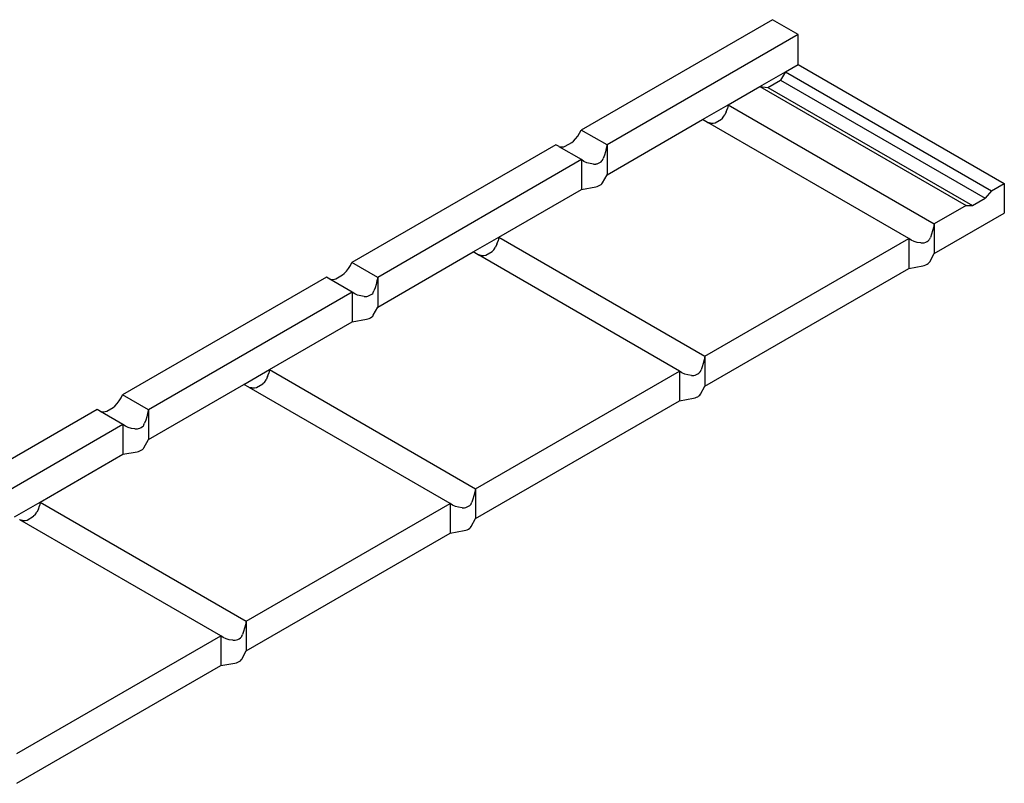
# Model space of a CAD drawing. Units: millimetres. Extents: x -18498 to 4344, y -239 to 8127.
# Drawn here: x -11435 to -10896, y 5423 to 5841 of the extents above; entities that cross this region are included whole.
import ezdxf

# ---------------------------------------------------------------- set-up
doc = ezdxf.new("R2010")
doc.units = ezdxf.units.MM
doc.layers.get('0').update_dxf_attribs({"lineweight": 25})
for name, color, linetype, lineweight in [('_BLR-CAD-TILEPROFILES (2D)', 7, 'Continuous', 25), ('_BLR-CAD-TILEPROFILES (2D)-1', 7, 'Continuous', 25), ('_Britmet Tileform LTD (3D)', 7, 'Continuous', 25), ('_Britmet Tileform LTD (3D)-2', 7, 'Continuous', 25), ('None', 7, 'Continuous', 25)]:
    doc.layers.add(name, color=color, linetype=linetype, lineweight=lineweight)

# ---------------------------------------------------------------- blocks, each defined once
blk = doc.blocks.new('Group-304')
at = {"color": 7, "lineweight": 25}
for p, q in [((-10654.27, 5735.27), (-10758.77, 5674.93)), ((-10640.18, 5727.13), (-10654.27, 5735.27)), ((-10640.18, 5727.13), (-10744.68, 5666.8)), ((-10640.18, 5710.86), (-10640.18, 5727.13)), ((-10647.15, 5706.83), (-10640.18, 5710.86)), ((-10640.18, 5710.86), (-10527.44, 5645.77)), ((-10661.08, 5698.79), (-10647.15, 5706.83)), ((-10656.73, 5698.26), (-10649.76, 5702.29)), ((-10647.15, 5706.83), (-10649.76, 5702.29)), ((-10649.76, 5702.29), (-10537.89, 5637.7)), ((-10647.15, 5706.83), (-10534.41, 5641.74)), ((-10678.5, 5688.74), (-10661.08, 5698.79)), ((-10661.08, 5698.79), (-10548.34, 5633.7)), ((-10661.08, 5698.79), (-10656.73, 5698.26)), ((-10656.73, 5698.26), (-10544.86, 5633.68)), ((-10692.43, 5680.69), (-10678.5, 5688.74)), ((-10679.47, 5684.91), (-10678.88, 5686.76)), ((-10678.5, 5688.74), (-10678.88, 5686.76)), ((-10678.5, 5688.74), (-10565.76, 5623.64)), ((-10744.68, 5650.53), (-10692.43, 5680.69)), ((-10689.76, 5679.15), (-10692.43, 5680.69)), ((-10685.59, 5678.92), (-10682.06, 5680.95)), ((-10681.27, 5681.78), (-10682.06, 5680.95)), ((-10681.27, 5681.78), (-10680.28, 5683.23)), ((-10679.47, 5684.91), (-10680.28, 5683.23)), ((-10689.76, 5679.15), (-10689.59, 5679.07)), ((-10688.09, 5678.73), (-10689.59, 5679.07)), ((-10579.69, 5615.6), (-10689.59, 5679.07)), ((-10688.09, 5678.73), (-10686.59, 5678.71)), ((-10686.59, 5678.71), (-10685.59, 5678.92)), ((-10763.08, 5668.86), (-10761.84, 5670.17)), ((-10761.84, 5670.17), (-10760.68, 5671.65)), ((-10760.68, 5671.65), (-10759.65, 5673.25)), ((-10759.65, 5673.25), (-10758.77, 5674.93)), ((-10744.68, 5666.8), (-10758.77, 5674.93)), ((-10772.71, 5666.89), (-10884.17, 5602.54)), ((-10770.92, 5665.86), (-10772.71, 5666.89)), ((-10770.92, 5665.86), (-10770.79, 5665.81)), ((-10770.79, 5665.81), (-10769.64, 5665.67)), ((-10758.61, 5658.75), (-10770.79, 5665.81)), ((-10769.64, 5665.67), (-10768.39, 5665.79)), ((-10768.39, 5665.79), (-10767.5, 5666.06)), ((-10767.5, 5666.06), (-10763.98, 5668.1)), ((-10763.98, 5668.1), (-10763.08, 5668.86)), ((-10745.11, 5664.85), (-10745.6, 5662.94)), ((-10744.68, 5666.8), (-10745.11, 5664.85)), ((-10744.68, 5666.8), (-10744.68, 5650.53)), ((-10747.14, 5658.54), (-10746.76, 5659.44)), ((-10746.16, 5661.12), (-10746.76, 5659.44)), ((-10745.6, 5662.94), (-10746.16, 5661.12)), ((-10758.61, 5658.75), (-10870.08, 5594.4)), ((-10757.28, 5657.82), (-10758.61, 5658.75)), ((-10758.61, 5658.75), (-10758.61, 5642.48)), ((-10755.71, 5657.1), (-10757.28, 5657.82)), ((-10753.97, 5656.62), (-10755.71, 5657.1)), ((-10752.07, 5656.37), (-10753.97, 5656.62)), ((-10752.07, 5656.37), (-10750.89, 5656.37)), ((-10750.89, 5656.37), (-10750.73, 5656.38)), ((-10750.73, 5656.38), (-10750.1, 5656.52)), ((-10750.1, 5656.52), (-10749.3, 5656.8)), ((-10749.3, 5656.8), (-10748.56, 5657.17)), ((-10748.56, 5657.17), (-10747.93, 5657.59)), ((-10747.93, 5657.59), (-10747.44, 5658.05)), ((-10747.44, 5658.05), (-10747.2, 5658.41)), ((-10747.2, 5658.41), (-10747.14, 5658.54)), ((-10747.14, 5646.07), (-10744.68, 5650.53)), ((-10758.61, 5642.48), (-10750.89, 5643.9)), ((-10750.89, 5643.9), (-10750.1, 5644.08)), ((-10750.1, 5644.08), (-10749.3, 5644.36)), ((-10749.3, 5644.36), (-10748.56, 5644.72)), ((-10748.56, 5644.72), (-10747.93, 5645.15)), ((-10747.93, 5645.15), (-10747.44, 5645.61)), ((-10747.44, 5645.61), (-10747.14, 5646.07)), ((-10534.41, 5641.74), (-10527.44, 5645.77)), ((-10527.44, 5645.77), (-10527.44, 5629.49)), ((-10803.89, 5616.34), (-10758.61, 5642.48)), ((-10544.86, 5633.68), (-10537.89, 5637.7)), ((-10534.41, 5641.74), (-10537.89, 5637.7)), ((-10548.34, 5633.7), (-10565.76, 5623.64)), ((-10548.34, 5633.7), (-10544.86, 5633.68)), ((-10565.76, 5607.37), (-10527.44, 5629.49)), ((-10566.18, 5621.69), (-10566.68, 5619.79)), ((-10565.76, 5623.64), (-10566.18, 5621.69)), ((-10565.76, 5623.64), (-10565.76, 5607.37)), ((-10817.83, 5608.29), (-10803.89, 5616.34)), ((-10803.89, 5616.34), (-10804.27, 5614.36)), ((-10803.89, 5616.34), (-10691.15, 5551.25)), ((-10568.22, 5615.39), (-10567.84, 5616.28)), ((-10567.24, 5617.97), (-10567.84, 5616.28)), ((-10566.68, 5619.79), (-10567.24, 5617.97)), ((-10806.67, 5609.38), (-10805.68, 5610.84)), ((-10804.87, 5612.51), (-10805.68, 5610.84)), ((-10804.87, 5612.51), (-10804.27, 5614.36)), ((-10691.15, 5551.25), (-10579.69, 5615.6)), ((-10579.69, 5615.6), (-10579.69, 5599.33)), ((-10578.35, 5614.67), (-10579.69, 5615.6)), ((-10576.79, 5613.95), (-10578.35, 5614.67)), ((-10575.04, 5613.46), (-10576.79, 5613.95)), ((-10573.15, 5613.22), (-10575.04, 5613.46)), ((-10573.15, 5613.22), (-10571.97, 5613.22)), ((-10571.97, 5613.22), (-10571.8, 5613.23)), ((-10571.8, 5613.23), (-10571.18, 5613.36)), ((-10571.18, 5613.36), (-10570.38, 5613.65)), ((-10570.38, 5613.65), (-10569.64, 5614.01)), ((-10569.64, 5614.01), (-10569.01, 5614.44)), ((-10569.01, 5614.44), (-10568.52, 5614.9)), ((-10568.52, 5614.9), (-10568.28, 5615.26)), ((-10568.28, 5615.26), (-10568.22, 5615.39)), ((-10870.08, 5578.13), (-10817.83, 5608.29)), ((-10815.16, 5606.75), (-10817.83, 5608.29)), ((-10815.16, 5606.75), (-10814.98, 5606.67)), ((-10813.48, 5606.33), (-10814.98, 5606.67)), ((-10705.09, 5543.2), (-10814.98, 5606.67)), ((-10813.48, 5606.33), (-10811.98, 5606.31)), ((-10811.98, 5606.31), (-10810.98, 5606.52)), ((-10810.98, 5606.52), (-10807.46, 5608.55)), ((-10806.67, 5609.38), (-10807.46, 5608.55)), ((-10568.22, 5602.92), (-10565.76, 5607.37)), ((-10886.08, 5599.25), (-10885.05, 5600.85)), ((-10885.05, 5600.85), (-10884.17, 5602.54)), ((-10870.08, 5594.4), (-10884.17, 5602.54)), ((-10579.69, 5599.33), (-10571.97, 5600.75)), ((-10571.97, 5600.75), (-10571.18, 5600.92)), ((-10571.18, 5600.92), (-10570.38, 5601.2)), ((-10570.38, 5601.2), (-10569.64, 5601.57)), ((-10569.64, 5601.57), (-10569.01, 5602)), ((-10569.01, 5602), (-10568.52, 5602.46)), ((-10568.52, 5602.46), (-10568.22, 5602.92)), ((-10898.1, 5594.49), (-11009.57, 5530.14)), ((-10896.32, 5593.46), (-10898.1, 5594.49)), ((-10892.9, 5593.67), (-10889.37, 5595.7)), ((-10889.37, 5595.7), (-10888.48, 5596.46)), ((-10888.48, 5596.46), (-10887.23, 5597.77)), ((-10887.23, 5597.77), (-10886.08, 5599.25)), ((-10870.08, 5594.4), (-10870.5, 5592.45)), ((-10870.08, 5594.4), (-10870.08, 5578.13)), ((-10691.15, 5534.97), (-10579.69, 5599.33)), ((-10896.32, 5593.46), (-10896.19, 5593.41)), ((-10896.19, 5593.41), (-10895.04, 5593.27)), ((-10884.01, 5586.36), (-10896.19, 5593.41)), ((-10895.04, 5593.27), (-10893.79, 5593.4)), ((-10893.79, 5593.4), (-10892.9, 5593.67)), ((-10871, 5590.54), (-10871.56, 5588.72)), ((-10870.5, 5592.45), (-10871, 5590.54)), ((-10884.01, 5586.36), (-10995.47, 5522)), ((-10884.01, 5586.36), (-10884.01, 5570.08)), ((-10882.67, 5585.42), (-10884.01, 5586.36)), ((-10881.11, 5584.7), (-10882.67, 5585.42)), ((-10879.36, 5584.22), (-10881.11, 5584.7)), ((-10877.47, 5583.97), (-10879.36, 5584.22)), ((-10877.47, 5583.97), (-10876.29, 5583.98)), ((-10876.29, 5583.98), (-10876.12, 5583.98)), ((-10876.12, 5583.98), (-10875.5, 5584.12)), ((-10875.5, 5584.12), (-10874.7, 5584.4)), ((-10874.7, 5584.4), (-10873.96, 5584.77)), ((-10873.96, 5584.77), (-10873.33, 5585.19)), ((-10873.33, 5585.19), (-10872.84, 5585.65)), ((-10872.84, 5585.65), (-10872.6, 5586.01)), ((-10872.6, 5586.01), (-10872.53, 5586.14)), ((-10872.53, 5586.14), (-10872.16, 5587.04)), ((-10871.56, 5588.72), (-10872.16, 5587.04)), ((-10872.53, 5573.67), (-10870.08, 5578.13)), ((-10873.96, 5572.33), (-10873.33, 5572.75)), ((-10873.33, 5572.75), (-10872.84, 5573.21)), ((-10872.84, 5573.21), (-10872.53, 5573.67)), ((-10929.29, 5543.94), (-10884.01, 5570.08)), ((-10884.01, 5570.08), (-10876.29, 5571.5)), ((-10876.29, 5571.5), (-10875.5, 5571.68)), ((-10875.5, 5571.68), (-10874.7, 5571.96)), ((-10874.7, 5571.96), (-10873.96, 5572.33)), ((-10691.15, 5551.25), (-10691.58, 5549.3)), ((-10691.15, 5551.25), (-10691.15, 5534.97)), ((-10692.08, 5547.39), (-10692.63, 5545.57)), ((-10691.58, 5549.3), (-10692.08, 5547.39)), ((-10943.22, 5535.9), (-10929.29, 5543.94)), ((-10930.27, 5540.11), (-10929.67, 5541.96)), ((-10929.29, 5543.94), (-10929.67, 5541.96)), ((-10929.29, 5543.94), (-10816.55, 5478.85)), ((-10816.55, 5478.85), (-10705.09, 5543.2)), ((-10705.09, 5543.2), (-10705.09, 5526.93)), ((-10703.75, 5542.27), (-10705.09, 5543.2)), ((-10702.19, 5541.55), (-10703.75, 5542.27)), ((-10700.44, 5541.06), (-10702.19, 5541.55)), ((-10698.55, 5540.82), (-10700.44, 5541.06)), ((-10698.55, 5540.82), (-10697.37, 5540.82)), ((-10697.37, 5540.82), (-10697.2, 5540.83)), ((-10697.2, 5540.83), (-10696.57, 5540.97)), ((-10696.57, 5540.97), (-10695.78, 5541.25)), ((-10695.78, 5541.25), (-10695.04, 5541.61)), ((-10695.04, 5541.61), (-10694.41, 5542.04)), ((-10694.41, 5542.04), (-10693.92, 5542.5)), ((-10693.92, 5542.5), (-10693.68, 5542.86)), ((-10693.68, 5542.86), (-10693.61, 5542.99)), ((-10693.61, 5542.99), (-10693.24, 5543.89)), ((-10692.63, 5545.57), (-10693.24, 5543.89)), ((-10995.47, 5505.73), (-10943.22, 5535.9)), ((-10940.56, 5534.35), (-10943.22, 5535.9)), ((-10936.38, 5534.12), (-10932.86, 5536.16)), ((-10932.07, 5536.98), (-10932.86, 5536.16)), ((-10932.07, 5536.98), (-10931.07, 5538.44)), ((-10930.27, 5540.11), (-10931.07, 5538.44)), ((-11010.45, 5528.45), (-11009.57, 5530.14)), ((-10995.47, 5522), (-11009.57, 5530.14)), ((-10940.56, 5534.35), (-10940.38, 5534.27)), ((-10938.88, 5533.93), (-10940.38, 5534.27)), ((-10830.48, 5470.8), (-10940.38, 5534.27)), ((-10938.88, 5533.93), (-10937.38, 5533.91)), ((-10937.38, 5533.91), (-10936.38, 5534.12)), ((-10695.04, 5529.17), (-10694.41, 5529.6)), ((-10694.41, 5529.6), (-10693.92, 5530.06)), ((-10693.92, 5530.06), (-10693.61, 5530.52)), ((-10693.61, 5530.52), (-10691.15, 5534.97)), ((-11013.88, 5524.06), (-11012.63, 5525.38)), ((-11012.63, 5525.38), (-11011.48, 5526.85)), ((-11011.48, 5526.85), (-11010.45, 5528.45)), ((-10816.55, 5462.58), (-10705.09, 5526.93)), ((-10705.09, 5526.93), (-10697.37, 5528.35)), ((-10697.37, 5528.35), (-10696.57, 5528.53)), ((-10696.57, 5528.53), (-10695.78, 5528.81)), ((-10695.78, 5528.81), (-10695.04, 5529.17)), ((-11023.5, 5522.09), (-11134.96, 5457.74)), ((-11021.71, 5521.06), (-11023.5, 5522.09)), ((-11021.71, 5521.06), (-11021.59, 5521.01)), ((-11021.59, 5521.01), (-11020.44, 5520.87)), ((-11009.41, 5513.96), (-11021.59, 5521.01)), ((-11020.44, 5520.87), (-11019.19, 5521)), ((-11019.19, 5521), (-11018.29, 5521.27)), ((-11018.29, 5521.27), (-11014.77, 5523.3)), ((-11014.77, 5523.3), (-11013.88, 5524.06)), ((-10995.9, 5520.05), (-10996.4, 5518.14)), ((-10995.47, 5522), (-10995.9, 5520.05)), ((-10995.47, 5522), (-10995.47, 5505.73)), ((-11009.41, 5513.96), (-11120.87, 5449.6)), ((-11009.41, 5513.96), (-11009.41, 5497.69)), ((-11008.07, 5513.03), (-11009.41, 5513.96)), ((-10998.24, 5513.26), (-10998, 5513.62)), ((-10998, 5513.62), (-10997.93, 5513.75)), ((-10997.93, 5513.75), (-10997.56, 5514.64)), ((-10996.95, 5516.33), (-10997.56, 5514.64)), ((-10996.4, 5518.14), (-10996.95, 5516.33)), ((-11006.51, 5512.31), (-11008.07, 5513.03)), ((-11004.76, 5511.82), (-11006.51, 5512.31)), ((-11002.87, 5511.57), (-11004.76, 5511.82)), ((-11002.87, 5511.57), (-11001.69, 5511.58)), ((-11001.69, 5511.58), (-11001.52, 5511.58)), ((-11001.52, 5511.58), (-11000.89, 5511.72)), ((-11000.89, 5511.72), (-11000.1, 5512)), ((-11000.1, 5512), (-10999.36, 5512.37)), ((-10999.36, 5512.37), (-10998.72, 5512.8)), ((-10998.72, 5512.8), (-10998.24, 5513.26)), ((-10997.93, 5501.27), (-10995.47, 5505.73)), ((-11054.69, 5471.54), (-11009.41, 5497.69)), ((-11009.41, 5497.69), (-11001.69, 5499.1)), ((-11001.69, 5499.1), (-11000.89, 5499.28)), ((-11000.89, 5499.28), (-11000.1, 5499.56)), ((-11000.1, 5499.56), (-10999.36, 5499.93)), ((-10999.36, 5499.93), (-10998.72, 5500.36)), ((-10998.72, 5500.36), (-10998.24, 5500.81)), ((-10998.24, 5500.81), (-10997.93, 5501.27)), ((-10816.98, 5476.9), (-10817.47, 5474.99)), ((-10816.55, 5478.85), (-10816.98, 5476.9)), ((-10816.55, 5478.85), (-10816.55, 5462.58)), ((-11068.62, 5463.5), (-11054.69, 5471.54)), ((-11054.69, 5471.54), (-11055.07, 5469.56)), ((-11054.69, 5471.54), (-10941.95, 5406.45)), ((-10941.95, 5406.45), (-10830.48, 5470.8)), ((-10829.15, 5469.87), (-10830.48, 5470.8)), ((-10830.48, 5470.8), (-10830.48, 5454.53)), ((-10819.32, 5470.1), (-10819.07, 5470.46)), ((-10819.07, 5470.46), (-10819.01, 5470.59)), ((-10819.01, 5470.59), (-10818.63, 5471.49)), ((-10818.03, 5473.17), (-10818.63, 5471.49)), ((-10817.47, 5474.99), (-10818.03, 5473.17)), ((-11057.46, 5464.58), (-11056.47, 5466.04)), ((-11055.66, 5467.71), (-11056.47, 5466.04)), ((-11055.66, 5467.71), (-11055.07, 5469.56)), ((-10827.59, 5469.15), (-10829.15, 5469.87)), ((-10825.84, 5468.67), (-10827.59, 5469.15)), ((-10823.95, 5468.42), (-10825.84, 5468.67)), ((-10823.95, 5468.42), (-10822.77, 5468.42)), ((-10822.77, 5468.42), (-10822.6, 5468.43)), ((-10822.6, 5468.43), (-10821.97, 5468.57)), ((-10821.97, 5468.57), (-10821.18, 5468.85)), ((-10821.18, 5468.85), (-10820.44, 5469.22)), ((-10820.44, 5469.22), (-10819.8, 5469.64)), ((-10819.8, 5469.64), (-10819.32, 5470.1)), ((-11065.95, 5461.96), (-11065.78, 5461.88)), ((-11064.28, 5461.53), (-11065.78, 5461.88)), ((-10955.88, 5398.41), (-11065.78, 5461.88)), ((-11064.28, 5461.53), (-11062.78, 5461.51)), ((-11062.78, 5461.51), (-11061.78, 5461.72)), ((-11061.78, 5461.72), (-11058.25, 5463.76)), ((-11057.46, 5464.58), (-11058.25, 5463.76)), ((-10819.01, 5458.12), (-10816.55, 5462.58)), ((-10941.95, 5390.18), (-10830.48, 5454.53)), ((-10830.48, 5454.53), (-10822.77, 5455.95)), ((-10822.77, 5455.95), (-10821.97, 5456.13)), ((-10821.97, 5456.13), (-10821.18, 5456.41)), ((-10821.18, 5456.41), (-10820.44, 5456.78)), ((-10820.44, 5456.78), (-10819.8, 5457.2)), ((-10819.8, 5457.2), (-10819.32, 5457.66)), ((-10819.32, 5457.66), (-10819.01, 5458.12)), ((-10941.95, 5406.45), (-10942.37, 5404.5)), ((-10941.95, 5406.45), (-10941.95, 5390.18)), ((-10943.43, 5400.78), (-10944.03, 5399.09)), ((-10942.87, 5402.59), (-10943.43, 5400.78)), ((-10942.37, 5404.5), (-10942.87, 5402.59)), ((-11067.35, 5334.05), (-10955.88, 5398.41)), ((-10955.88, 5398.41), (-10955.88, 5382.13)), ((-10954.54, 5397.47), (-10955.88, 5398.41)), ((-10952.98, 5396.76), (-10954.54, 5397.47)), ((-10951.23, 5396.27), (-10952.98, 5396.76)), ((-10949.34, 5396.02), (-10951.23, 5396.27)), ((-10949.34, 5396.02), (-10948.16, 5396.03)), ((-10948.16, 5396.03), (-10947.99, 5396.03)), ((-10947.99, 5396.03), (-10947.37, 5396.17)), ((-10947.37, 5396.17), (-10946.57, 5396.45)), ((-10946.57, 5396.45), (-10945.83, 5396.82)), ((-10945.83, 5396.82), (-10945.2, 5397.25)), ((-10945.2, 5397.25), (-10944.71, 5397.7)), ((-10944.71, 5397.7), (-10944.47, 5398.07)), ((-10944.47, 5398.07), (-10944.41, 5398.2)), ((-10944.41, 5398.2), (-10944.03, 5399.09)), ((-10944.41, 5385.72), (-10941.95, 5390.18)), ((-10946.57, 5384.01), (-10945.83, 5384.38)), ((-10945.83, 5384.38), (-10945.2, 5384.8)), ((-10945.2, 5384.8), (-10944.71, 5385.26)), ((-10944.71, 5385.26), (-10944.41, 5385.72)), ((-11067.35, 5317.78), (-10955.88, 5382.13)), ((-10955.88, 5382.13), (-10948.16, 5383.55)), ((-10948.16, 5383.55), (-10947.37, 5383.73)), ((-10947.37, 5383.73), (-10946.57, 5384.01))]:
    blk.add_line(p, q, dxfattribs=at)
blk = doc.blocks.new('Britmet Tileform LTD (3D)-2')
at = {"layer": 'None', "color": 7}
blk.add_blockref('Group-304', (0, 0), dxfattribs=at)
blk = doc.blocks.new('BLR-CAD-TILEPROFILES (2D)')
at = {"layer": '_Britmet Tileform LTD (3D)-2'}
blk.add_blockref('Britmet Tileform LTD (3D)-2', (6704.94, -3838.48), dxfattribs=at)
blk = doc.blocks.new('Group-96')
for p, q in [((-10654.27, 5735.27), (-10758.77, 5674.93)), ((-10640.18, 5727.13), (-10654.27, 5735.27)), ((-10640.18, 5727.13), (-10744.68, 5666.8)), ((-10640.18, 5710.86), (-10640.18, 5727.13)), ((-10647.15, 5706.83), (-10640.18, 5710.86)), ((-10640.18, 5710.86), (-10527.44, 5645.77)), ((-10661.08, 5698.79), (-10647.15, 5706.83)), ((-10656.73, 5698.26), (-10649.76, 5702.29)), ((-10647.15, 5706.83), (-10649.76, 5702.29)), ((-10649.76, 5702.29), (-10537.89, 5637.7)), ((-10647.15, 5706.83), (-10534.41, 5641.74)), ((-10678.5, 5688.74), (-10661.08, 5698.79)), ((-10661.08, 5698.79), (-10548.34, 5633.7)), ((-10661.08, 5698.79), (-10656.73, 5698.26)), ((-10656.73, 5698.26), (-10544.86, 5633.68)), ((-10692.43, 5680.69), (-10678.5, 5688.74)), ((-10679.47, 5684.91), (-10678.88, 5686.76)), ((-10678.5, 5688.74), (-10678.88, 5686.76)), ((-10678.5, 5688.74), (-10565.76, 5623.64)), ((-10744.68, 5650.53), (-10692.43, 5680.69)), ((-10689.76, 5679.15), (-10692.43, 5680.69)), ((-10685.59, 5678.92), (-10682.06, 5680.95)), ((-10681.27, 5681.78), (-10682.06, 5680.95)), ((-10681.27, 5681.78), (-10680.28, 5683.23)), ((-10679.47, 5684.91), (-10680.28, 5683.23)), ((-10689.76, 5679.15), (-10689.59, 5679.07)), ((-10688.09, 5678.73), (-10689.59, 5679.07)), ((-10579.69, 5615.6), (-10689.59, 5679.07)), ((-10688.09, 5678.73), (-10686.59, 5678.71)), ((-10686.59, 5678.71), (-10685.59, 5678.92)), ((-10763.08, 5668.86), (-10761.84, 5670.17)), ((-10761.84, 5670.17), (-10760.68, 5671.65)), ((-10760.68, 5671.65), (-10759.65, 5673.25)), ((-10759.65, 5673.25), (-10758.77, 5674.93)), ((-10744.68, 5666.8), (-10758.77, 5674.93)), ((-10772.71, 5666.89), (-10884.17, 5602.54)), ((-10770.92, 5665.86), (-10772.71, 5666.89)), ((-10770.92, 5665.86), (-10770.79, 5665.81)), ((-10770.79, 5665.81), (-10769.64, 5665.67)), ((-10758.61, 5658.75), (-10770.79, 5665.81)), ((-10769.64, 5665.67), (-10768.39, 5665.79)), ((-10768.39, 5665.79), (-10767.5, 5666.06)), ((-10767.5, 5666.06), (-10763.98, 5668.1)), ((-10763.98, 5668.1), (-10763.08, 5668.86)), ((-10745.11, 5664.85), (-10745.6, 5662.94)), ((-10744.68, 5666.8), (-10745.11, 5664.85)), ((-10744.68, 5666.8), (-10744.68, 5650.53)), ((-10747.14, 5658.54), (-10746.76, 5659.44)), ((-10746.16, 5661.12), (-10746.76, 5659.44)), ((-10745.6, 5662.94), (-10746.16, 5661.12)), ((-10758.61, 5658.75), (-10870.08, 5594.4)), ((-10757.28, 5657.82), (-10758.61, 5658.75)), ((-10758.61, 5658.75), (-10758.61, 5642.48)), ((-10755.71, 5657.1), (-10757.28, 5657.82)), ((-10753.97, 5656.62), (-10755.71, 5657.1)), ((-10752.07, 5656.37), (-10753.97, 5656.62)), ((-10752.07, 5656.37), (-10750.89, 5656.37)), ((-10750.89, 5656.37), (-10750.73, 5656.38)), ((-10750.73, 5656.38), (-10750.1, 5656.52)), ((-10750.1, 5656.52), (-10749.3, 5656.8)), ((-10749.3, 5656.8), (-10748.56, 5657.17)), ((-10748.56, 5657.17), (-10747.93, 5657.59)), ((-10747.93, 5657.59), (-10747.44, 5658.05)), ((-10747.44, 5658.05), (-10747.2, 5658.41)), ((-10747.2, 5658.41), (-10747.14, 5658.54)), ((-10747.14, 5646.07), (-10744.68, 5650.53)), ((-10758.61, 5642.48), (-10750.89, 5643.9)), ((-10750.89, 5643.9), (-10750.1, 5644.08)), ((-10750.1, 5644.08), (-10749.3, 5644.36)), ((-10749.3, 5644.36), (-10748.56, 5644.72)), ((-10748.56, 5644.72), (-10747.93, 5645.15)), ((-10747.93, 5645.15), (-10747.44, 5645.61)), ((-10747.44, 5645.61), (-10747.14, 5646.07)), ((-10534.41, 5641.74), (-10527.44, 5645.77)), ((-10527.44, 5645.77), (-10527.44, 5629.49)), ((-10803.89, 5616.34), (-10758.61, 5642.48)), ((-10544.86, 5633.68), (-10537.89, 5637.7)), ((-10534.41, 5641.74), (-10537.89, 5637.7)), ((-10548.34, 5633.7), (-10565.76, 5623.64)), ((-10548.34, 5633.7), (-10544.86, 5633.68)), ((-10565.76, 5607.37), (-10527.44, 5629.49)), ((-10566.18, 5621.69), (-10566.68, 5619.79)), ((-10565.76, 5623.64), (-10566.18, 5621.69)), ((-10565.76, 5623.64), (-10565.76, 5607.37)), ((-10817.83, 5608.29), (-10803.89, 5616.34)), ((-10803.89, 5616.34), (-10804.27, 5614.36)), ((-10803.89, 5616.34), (-10691.15, 5551.25)), ((-10568.22, 5615.39), (-10567.84, 5616.28)), ((-10567.24, 5617.97), (-10567.84, 5616.28)), ((-10566.68, 5619.79), (-10567.24, 5617.97)), ((-10806.67, 5609.38), (-10805.68, 5610.84)), ((-10804.87, 5612.51), (-10805.68, 5610.84)), ((-10804.87, 5612.51), (-10804.27, 5614.36)), ((-10691.15, 5551.25), (-10579.69, 5615.6)), ((-10579.69, 5615.6), (-10579.69, 5599.33)), ((-10578.35, 5614.67), (-10579.69, 5615.6)), ((-10576.79, 5613.95), (-10578.35, 5614.67)), ((-10575.04, 5613.46), (-10576.79, 5613.95)), ((-10573.15, 5613.22), (-10575.04, 5613.46)), ((-10573.15, 5613.22), (-10571.97, 5613.22)), ((-10571.97, 5613.22), (-10571.8, 5613.23)), ((-10571.8, 5613.23), (-10571.18, 5613.36)), ((-10571.18, 5613.36), (-10570.38, 5613.65)), ((-10570.38, 5613.65), (-10569.64, 5614.01)), ((-10569.64, 5614.01), (-10569.01, 5614.44)), ((-10569.01, 5614.44), (-10568.52, 5614.9)), ((-10568.52, 5614.9), (-10568.28, 5615.26)), ((-10568.28, 5615.26), (-10568.22, 5615.39)), ((-10870.08, 5578.13), (-10817.83, 5608.29)), ((-10815.16, 5606.75), (-10817.83, 5608.29)), ((-10815.16, 5606.75), (-10814.98, 5606.67)), ((-10813.48, 5606.33), (-10814.98, 5606.67)), ((-10705.09, 5543.2), (-10814.98, 5606.67)), ((-10813.48, 5606.33), (-10811.98, 5606.31)), ((-10811.98, 5606.31), (-10810.98, 5606.52)), ((-10810.98, 5606.52), (-10807.46, 5608.55)), ((-10806.67, 5609.38), (-10807.46, 5608.55)), ((-10568.22, 5602.92), (-10565.76, 5607.37)), ((-10886.08, 5599.25), (-10885.05, 5600.85)), ((-10885.05, 5600.85), (-10884.17, 5602.54)), ((-10870.08, 5594.4), (-10884.17, 5602.54)), ((-10579.69, 5599.33), (-10571.97, 5600.75)), ((-10571.97, 5600.75), (-10571.18, 5600.92)), ((-10571.18, 5600.92), (-10570.38, 5601.2)), ((-10570.38, 5601.2), (-10569.64, 5601.57)), ((-10569.64, 5601.57), (-10569.01, 5602)), ((-10569.01, 5602), (-10568.52, 5602.46)), ((-10568.52, 5602.46), (-10568.22, 5602.92)), ((-10898.1, 5594.49), (-11009.57, 5530.14)), ((-10896.32, 5593.46), (-10898.1, 5594.49)), ((-10892.9, 5593.67), (-10889.37, 5595.7)), ((-10889.37, 5595.7), (-10888.48, 5596.46)), ((-10888.48, 5596.46), (-10887.23, 5597.77)), ((-10887.23, 5597.77), (-10886.08, 5599.25)), ((-10870.08, 5594.4), (-10870.5, 5592.45)), ((-10870.08, 5594.4), (-10870.08, 5578.13)), ((-10691.15, 5534.97), (-10579.69, 5599.33)), ((-10896.32, 5593.46), (-10896.19, 5593.41)), ((-10896.19, 5593.41), (-10895.04, 5593.27)), ((-10884.01, 5586.36), (-10896.19, 5593.41)), ((-10895.04, 5593.27), (-10893.79, 5593.4)), ((-10893.79, 5593.4), (-10892.9, 5593.67)), ((-10871, 5590.54), (-10871.56, 5588.72)), ((-10870.5, 5592.45), (-10871, 5590.54)), ((-10884.01, 5586.36), (-10995.47, 5522)), ((-10884.01, 5586.36), (-10884.01, 5570.08)), ((-10882.67, 5585.42), (-10884.01, 5586.36)), ((-10881.11, 5584.7), (-10882.67, 5585.42)), ((-10879.36, 5584.22), (-10881.11, 5584.7)), ((-10877.47, 5583.97), (-10879.36, 5584.22)), ((-10877.47, 5583.97), (-10876.29, 5583.98)), ((-10876.29, 5583.98), (-10876.12, 5583.98)), ((-10876.12, 5583.98), (-10875.5, 5584.12)), ((-10875.5, 5584.12), (-10874.7, 5584.4)), ((-10874.7, 5584.4), (-10873.96, 5584.77)), ((-10873.96, 5584.77), (-10873.33, 5585.19)), ((-10873.33, 5585.19), (-10872.84, 5585.65)), ((-10872.84, 5585.65), (-10872.6, 5586.01)), ((-10872.6, 5586.01), (-10872.53, 5586.14)), ((-10872.53, 5586.14), (-10872.16, 5587.04)), ((-10871.56, 5588.72), (-10872.16, 5587.04)), ((-10872.53, 5573.67), (-10870.08, 5578.13)), ((-10873.96, 5572.33), (-10873.33, 5572.75)), ((-10873.33, 5572.75), (-10872.84, 5573.21)), ((-10872.84, 5573.21), (-10872.53, 5573.67)), ((-10929.29, 5543.94), (-10884.01, 5570.08)), ((-10884.01, 5570.08), (-10876.29, 5571.5)), ((-10876.29, 5571.5), (-10875.5, 5571.68)), ((-10875.5, 5571.68), (-10874.7, 5571.96)), ((-10874.7, 5571.96), (-10873.96, 5572.33)), ((-10691.15, 5551.25), (-10691.58, 5549.3)), ((-10691.15, 5551.25), (-10691.15, 5534.97)), ((-10692.08, 5547.39), (-10692.63, 5545.57)), ((-10691.58, 5549.3), (-10692.08, 5547.39)), ((-10943.22, 5535.9), (-10929.29, 5543.94)), ((-10930.27, 5540.11), (-10929.67, 5541.96)), ((-10929.29, 5543.94), (-10929.67, 5541.96)), ((-10929.29, 5543.94), (-10816.55, 5478.85)), ((-10816.55, 5478.85), (-10705.09, 5543.2)), ((-10705.09, 5543.2), (-10705.09, 5526.93)), ((-10703.75, 5542.27), (-10705.09, 5543.2)), ((-10702.19, 5541.55), (-10703.75, 5542.27)), ((-10700.44, 5541.06), (-10702.19, 5541.55)), ((-10698.55, 5540.82), (-10700.44, 5541.06)), ((-10698.55, 5540.82), (-10697.37, 5540.82)), ((-10697.37, 5540.82), (-10697.2, 5540.83)), ((-10697.2, 5540.83), (-10696.57, 5540.97)), ((-10696.57, 5540.97), (-10695.78, 5541.25)), ((-10695.78, 5541.25), (-10695.04, 5541.61)), ((-10695.04, 5541.61), (-10694.41, 5542.04)), ((-10694.41, 5542.04), (-10693.92, 5542.5)), ((-10693.92, 5542.5), (-10693.68, 5542.86)), ((-10693.68, 5542.86), (-10693.61, 5542.99)), ((-10693.61, 5542.99), (-10693.24, 5543.89)), ((-10692.63, 5545.57), (-10693.24, 5543.89)), ((-10995.47, 5505.73), (-10943.22, 5535.9)), ((-10940.56, 5534.35), (-10943.22, 5535.9)), ((-10936.38, 5534.12), (-10932.86, 5536.16)), ((-10932.07, 5536.98), (-10932.86, 5536.16)), ((-10932.07, 5536.98), (-10931.07, 5538.44)), ((-10930.27, 5540.11), (-10931.07, 5538.44)), ((-11010.45, 5528.45), (-11009.57, 5530.14)), ((-10995.47, 5522), (-11009.57, 5530.14)), ((-10940.56, 5534.35), (-10940.38, 5534.27)), ((-10938.88, 5533.93), (-10940.38, 5534.27)), ((-10830.48, 5470.8), (-10940.38, 5534.27)), ((-10938.88, 5533.93), (-10937.38, 5533.91)), ((-10937.38, 5533.91), (-10936.38, 5534.12)), ((-10695.04, 5529.17), (-10694.41, 5529.6)), ((-10694.41, 5529.6), (-10693.92, 5530.06)), ((-10693.92, 5530.06), (-10693.61, 5530.52)), ((-10693.61, 5530.52), (-10691.15, 5534.97)), ((-11013.88, 5524.06), (-11012.63, 5525.38)), ((-11012.63, 5525.38), (-11011.48, 5526.85)), ((-11011.48, 5526.85), (-11010.45, 5528.45)), ((-10816.55, 5462.58), (-10705.09, 5526.93)), ((-10705.09, 5526.93), (-10697.37, 5528.35)), ((-10697.37, 5528.35), (-10696.57, 5528.53)), ((-10696.57, 5528.53), (-10695.78, 5528.81)), ((-10695.78, 5528.81), (-10695.04, 5529.17)), ((-11023.5, 5522.09), (-11134.96, 5457.74)), ((-11021.71, 5521.06), (-11023.5, 5522.09)), ((-11021.71, 5521.06), (-11021.59, 5521.01)), ((-11021.59, 5521.01), (-11020.44, 5520.87)), ((-11009.41, 5513.96), (-11021.59, 5521.01)), ((-11020.44, 5520.87), (-11019.19, 5521)), ((-11019.19, 5521), (-11018.29, 5521.27)), ((-11018.29, 5521.27), (-11014.77, 5523.3)), ((-11014.77, 5523.3), (-11013.88, 5524.06)), ((-10995.9, 5520.05), (-10996.4, 5518.14)), ((-10995.47, 5522), (-10995.9, 5520.05)), ((-10995.47, 5522), (-10995.47, 5505.73)), ((-11009.41, 5513.96), (-11120.87, 5449.6)), ((-11009.41, 5513.96), (-11009.41, 5497.69)), ((-11008.07, 5513.03), (-11009.41, 5513.96)), ((-10998.24, 5513.26), (-10998, 5513.62)), ((-10998, 5513.62), (-10997.93, 5513.75)), ((-10997.93, 5513.75), (-10997.56, 5514.64)), ((-10996.95, 5516.33), (-10997.56, 5514.64)), ((-10996.4, 5518.14), (-10996.95, 5516.33)), ((-11006.51, 5512.31), (-11008.07, 5513.03)), ((-11004.76, 5511.82), (-11006.51, 5512.31)), ((-11002.87, 5511.57), (-11004.76, 5511.82)), ((-11002.87, 5511.57), (-11001.69, 5511.58)), ((-11001.69, 5511.58), (-11001.52, 5511.58)), ((-11001.52, 5511.58), (-11000.89, 5511.72)), ((-11000.89, 5511.72), (-11000.1, 5512)), ((-11000.1, 5512), (-10999.36, 5512.37)), ((-10999.36, 5512.37), (-10998.72, 5512.8)), ((-10998.72, 5512.8), (-10998.24, 5513.26)), ((-10997.93, 5501.27), (-10995.47, 5505.73)), ((-11054.69, 5471.54), (-11009.41, 5497.69)), ((-11009.41, 5497.69), (-11001.69, 5499.1)), ((-11001.69, 5499.1), (-11000.89, 5499.28)), ((-11000.89, 5499.28), (-11000.1, 5499.56)), ((-11000.1, 5499.56), (-10999.36, 5499.93)), ((-10999.36, 5499.93), (-10998.72, 5500.36)), ((-10998.72, 5500.36), (-10998.24, 5500.81)), ((-10998.24, 5500.81), (-10997.93, 5501.27)), ((-10816.98, 5476.9), (-10817.47, 5474.99)), ((-10816.55, 5478.85), (-10816.98, 5476.9)), ((-10816.55, 5478.85), (-10816.55, 5462.58)), ((-11068.62, 5463.5), (-11054.69, 5471.54)), ((-11054.69, 5471.54), (-11055.07, 5469.56)), ((-11054.69, 5471.54), (-10941.95, 5406.45)), ((-10941.95, 5406.45), (-10830.48, 5470.8)), ((-10829.15, 5469.87), (-10830.48, 5470.8)), ((-10830.48, 5470.8), (-10830.48, 5454.53)), ((-10819.32, 5470.1), (-10819.07, 5470.46)), ((-10819.07, 5470.46), (-10819.01, 5470.59)), ((-10819.01, 5470.59), (-10818.63, 5471.49)), ((-10818.03, 5473.17), (-10818.63, 5471.49)), ((-10817.47, 5474.99), (-10818.03, 5473.17)), ((-11057.46, 5464.58), (-11056.47, 5466.04)), ((-11055.66, 5467.71), (-11056.47, 5466.04)), ((-11055.66, 5467.71), (-11055.07, 5469.56)), ((-10827.59, 5469.15), (-10829.15, 5469.87)), ((-10825.84, 5468.67), (-10827.59, 5469.15)), ((-10823.95, 5468.42), (-10825.84, 5468.67)), ((-10823.95, 5468.42), (-10822.77, 5468.42)), ((-10822.77, 5468.42), (-10822.6, 5468.43)), ((-10822.6, 5468.43), (-10821.97, 5468.57)), ((-10821.97, 5468.57), (-10821.18, 5468.85)), ((-10821.18, 5468.85), (-10820.44, 5469.22)), ((-10820.44, 5469.22), (-10819.8, 5469.64)), ((-10819.8, 5469.64), (-10819.32, 5470.1)), ((-11065.95, 5461.96), (-11065.78, 5461.88)), ((-11064.28, 5461.53), (-11065.78, 5461.88)), ((-10955.88, 5398.41), (-11065.78, 5461.88)), ((-11064.28, 5461.53), (-11062.78, 5461.51)), ((-11062.78, 5461.51), (-11061.78, 5461.72)), ((-11061.78, 5461.72), (-11058.25, 5463.76)), ((-11057.46, 5464.58), (-11058.25, 5463.76)), ((-10819.01, 5458.12), (-10816.55, 5462.58)), ((-10941.95, 5390.18), (-10830.48, 5454.53)), ((-10830.48, 5454.53), (-10822.77, 5455.95)), ((-10822.77, 5455.95), (-10821.97, 5456.13)), ((-10821.97, 5456.13), (-10821.18, 5456.41)), ((-10821.18, 5456.41), (-10820.44, 5456.78)), ((-10820.44, 5456.78), (-10819.8, 5457.2)), ((-10819.8, 5457.2), (-10819.32, 5457.66)), ((-10819.32, 5457.66), (-10819.01, 5458.12)), ((-10941.95, 5406.45), (-10942.37, 5404.5)), ((-10941.95, 5406.45), (-10941.95, 5390.18)), ((-10943.43, 5400.78), (-10944.03, 5399.09)), ((-10942.87, 5402.59), (-10943.43, 5400.78)), ((-10942.37, 5404.5), (-10942.87, 5402.59)), ((-11067.35, 5334.05), (-10955.88, 5398.41)), ((-10955.88, 5398.41), (-10955.88, 5382.13)), ((-10954.54, 5397.47), (-10955.88, 5398.41)), ((-10952.98, 5396.76), (-10954.54, 5397.47)), ((-10951.23, 5396.27), (-10952.98, 5396.76)), ((-10949.34, 5396.02), (-10951.23, 5396.27)), ((-10949.34, 5396.02), (-10948.16, 5396.03)), ((-10948.16, 5396.03), (-10947.99, 5396.03)), ((-10947.99, 5396.03), (-10947.37, 5396.17)), ((-10947.37, 5396.17), (-10946.57, 5396.45)), ((-10946.57, 5396.45), (-10945.83, 5396.82)), ((-10945.83, 5396.82), (-10945.2, 5397.25)), ((-10945.2, 5397.25), (-10944.71, 5397.7)), ((-10944.71, 5397.7), (-10944.47, 5398.07)), ((-10944.47, 5398.07), (-10944.41, 5398.2)), ((-10944.41, 5398.2), (-10944.03, 5399.09)), ((-10944.41, 5385.72), (-10941.95, 5390.18)), ((-10946.57, 5384.01), (-10945.83, 5384.38)), ((-10945.83, 5384.38), (-10945.2, 5384.8)), ((-10945.2, 5384.8), (-10944.71, 5385.26)), ((-10944.71, 5385.26), (-10944.41, 5385.72)), ((-11067.35, 5317.78), (-10955.88, 5382.13)), ((-10955.88, 5382.13), (-10948.16, 5383.55)), ((-10948.16, 5383.55), (-10947.37, 5383.73)), ((-10947.37, 5383.73), (-10946.57, 5384.01))]:
    blk.add_line(p, q)
blk = doc.blocks.new('Britmet Tileform LTD (3D)')
at = {"layer": 'None', "color": 7}
blk.add_blockref('Group-96', (0, 0), dxfattribs=at)
blk = doc.blocks.new('BLR-CAD-TILEPROFILES (2D)-1')
at = {"layer": '_Britmet Tileform LTD (3D)'}
blk.add_blockref('Britmet Tileform LTD (3D)', (6704.94, -3838.48), dxfattribs=at)
blk.add_blockref('Britmet Tileform LTD (3D)', (6704.94, -3838.48), dxfattribs=at)

msp = doc.modelspace()

# ---------------------------------------------------------------- block references
at = {"layer": '_BLR-CAD-TILEPROFILES (2D)'}
msp.add_blockref('BLR-CAD-TILEPROFILES (2D)', (-7073.61, 3944.04), dxfattribs=at)
at = {"layer": '_BLR-CAD-TILEPROFILES (2D)-1'}
msp.add_blockref('BLR-CAD-TILEPROFILES (2D)-1', (-7073.61, 3944.04), dxfattribs=at)

doc.saveas('drawing.dxf')
